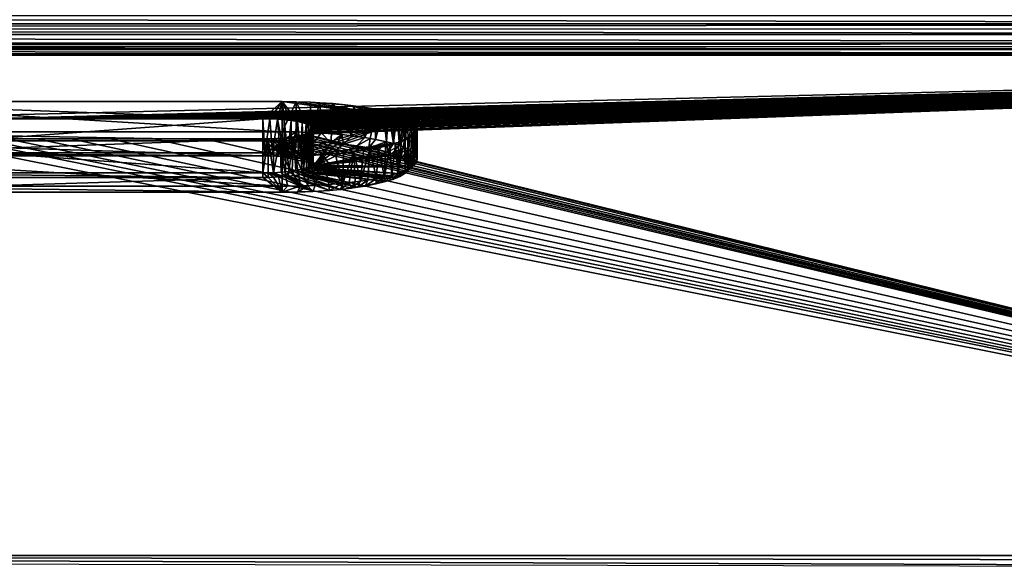
# Model space of a CAD drawing. Extents: x 160 to 309, y 35 to 110.
# Drawn here: x 234 to 247, y 96 to 103 of the extents above; entities that cross this region are included whole.
import ezdxf

# ---------------------------------------------------------------- set-up
doc = ezdxf.new("R2010")
doc.units = 0
doc.layers.add('PRZEL', color=250, linetype='CONTINUOUS')
doc.layers.add('WANNA', color=254, linetype='CONTINUOUS')

msp = doc.modelspace()

# ---------------------------------------------------------------- linework, layer by layer
at = {"layer": 'PRZEL'}
for points in [[(237.6231, 102.0783, 53.4128), (231.1231, 102.0781, 53.4121), (237.3732, 101.8567, 52.3353)], [(237.6231, 102.0783, 53.4128), (237.6231, 101.6865, 53.4933), (231.1231, 102.0781, 53.4121)], [(231.3732, 101.8565, 52.3347), (237.3732, 101.8567, 52.3353), (231.1231, 102.0781, 53.4121)], [(231.1231, 101.6863, 53.4927), (231.1231, 102.0781, 53.4121), (237.6231, 101.6865, 53.4933)], [(237.3732, 101.8567, 52.3353), (237.4626, 101.8554, 52.3292), (237.6231, 102.0783, 53.4128)], [(237.4626, 101.8554, 52.3292), (237.56, 101.8512, 52.3085), (237.6231, 102.0783, 53.4128)], [(237.56, 101.8512, 52.3085), (237.6501, 101.8442, 52.2746), (237.6231, 102.0783, 53.4128)], [(237.8046, 102.0764, 53.4035), (237.6231, 102.0783, 53.4128), (239.244, 101.8587, 52.345)], [(237.6501, 101.8442, 52.2746), (237.7407, 101.8338, 52.2238), (237.6231, 102.0783, 53.4128)], [(237.7407, 101.8338, 52.2238), (237.8205, 101.8208, 52.1606), (237.6231, 102.0783, 53.4128)], [(239.244, 101.8587, 52.345), (237.6231, 102.0783, 53.4128), (237.8205, 101.8208, 52.1606)], [(237.6231, 102.0783, 53.4128), (237.8046, 102.0764, 53.4035), (237.6231, 101.6865, 53.4933)], [(237.8046, 101.6846, 53.4841), (237.6231, 101.6865, 53.4933), (237.8046, 102.0764, 53.4035)], [(237.991, 102.0704, 53.3745), (237.8046, 102.0764, 53.4035), (239.244, 101.8587, 52.345)], [(237.991, 101.6786, 53.4551), (237.8046, 101.6846, 53.4841), (237.8046, 102.0764, 53.4035)], [(237.8046, 102.0764, 53.4035), (237.991, 102.0704, 53.3745), (237.991, 101.6786, 53.4551)], [(238.1088, 102.0645, 53.3455), (237.991, 102.0704, 53.3745), (238.4376, 102.0378, 53.2158)], [(239.244, 101.8587, 52.345), (238.4376, 102.0378, 53.2158), (237.991, 102.0704, 53.3745)], [(237.991, 102.0704, 53.3745), (238.1088, 102.0645, 53.3455), (237.991, 101.6786, 53.4551)], [(238.1264, 101.6716, 53.421), (237.991, 101.6786, 53.4551), (238.1088, 102.0645, 53.3455)], [(238.4376, 102.0378, 53.2158), (238.2775, 102.0527, 53.2886), (238.1088, 102.0645, 53.3455)], [(238.1088, 102.0645, 53.3455), (238.2775, 102.0527, 53.2886), (238.1264, 101.6716, 53.421)], [(238.2612, 101.6622, 53.3754), (238.1264, 101.6716, 53.421), (238.2775, 102.0527, 53.2886)], [(238.3941, 101.6504, 53.3181), (238.2612, 101.6622, 53.3754), (238.2775, 102.0527, 53.2886)], [(238.5234, 101.6363, 53.2492), (238.3941, 101.6504, 53.3181), (238.2775, 102.0527, 53.2886)], [(238.2775, 102.0527, 53.2886), (238.4376, 102.0378, 53.2158), (238.5234, 101.6363, 53.2492)], [(238.5452, 102.0254, 53.1556), (238.4376, 102.0378, 53.2158), (238.839, 101.9793, 52.9315)], [(239.244, 101.8587, 52.345), (238.839, 101.9793, 52.9315), (238.4376, 102.0378, 53.2158)], [(238.4376, 102.0378, 53.2158), (238.5452, 102.0254, 53.1556), (238.5234, 101.6363, 53.2492)], [(238.6925, 101.613, 53.1362), (238.5234, 101.6363, 53.2492), (238.5452, 102.0254, 53.1556)], [(238.839, 101.9793, 52.9315), (238.6979, 102.004, 53.0515), (238.5452, 102.0254, 53.1556)], [(238.5452, 102.0254, 53.1556), (238.6979, 102.004, 53.0515), (238.6925, 101.613, 53.1362)], [(238.6979, 102.004, 53.0515), (238.839, 101.9793, 52.9315), (238.6925, 101.613, 53.1362)], [(238.7651, 101.6011, 53.0782), (238.6925, 101.613, 53.1362), (238.839, 101.9793, 52.9315)], [(238.8345, 101.5884, 53.0164), (238.7651, 101.6011, 53.0782), (238.839, 101.9793, 52.9315)], [(238.839, 101.9793, 52.9315), (238.9302, 101.9602, 52.8386), (238.8345, 101.5884, 53.0164)], [(238.9748, 101.5579, 52.868), (238.8345, 101.5884, 53.0164), (238.9302, 101.9602, 52.8386)], [(238.9302, 101.9602, 52.8386), (238.839, 101.9793, 52.9315), (239.1461, 101.8994, 52.5431)], [(239.2054, 101.8764, 52.431), (239.1461, 101.8994, 52.5431), (238.839, 101.9793, 52.9315)], [(239.244, 101.8587, 52.345), (239.2054, 101.8764, 52.431), (238.839, 101.9793, 52.9315)], [(239.003, 101.9426, 52.7531), (238.9302, 101.9602, 52.8386), (239.1082, 101.9123, 52.6056)], [(239.1461, 101.8994, 52.5431), (239.1082, 101.9123, 52.6056), (238.9302, 101.9602, 52.8386)], [(238.9302, 101.9602, 52.8386), (239.003, 101.9426, 52.7531), (238.9748, 101.5579, 52.868)], [(239.0648, 101.5338, 52.7511), (238.9748, 101.5579, 52.868), (239.003, 101.9426, 52.7531)], [(239.1082, 101.9123, 52.6056), (239.0613, 101.9267, 52.6755), (239.003, 101.9426, 52.7531)], [(239.003, 101.9426, 52.7531), (239.0613, 101.9267, 52.6755), (239.0648, 101.5338, 52.7511)], [(239.0613, 101.9267, 52.6755), (239.1082, 101.9123, 52.6056), (239.0648, 101.5338, 52.7511)], [(239.1436, 101.5085, 52.628), (239.0648, 101.5338, 52.7511), (239.1082, 101.9123, 52.6056)], [(239.1082, 101.9123, 52.6056), (239.1461, 101.8994, 52.5431), (239.1436, 101.5085, 52.628)], [(239.1461, 101.8994, 52.5431), (239.2054, 101.8764, 52.431), (239.1436, 101.5085, 52.628)], [(239.2109, 101.4823, 52.5003), (239.1436, 101.5085, 52.628), (239.2054, 101.8764, 52.431)], [(239.2054, 101.8764, 52.431), (239.244, 101.8587, 52.345), (239.2109, 101.4823, 52.5003)], [(231.3732, 101.8565, 52.3347), (231.3732, 101.4158, 52.4253), (237.3732, 101.8567, 52.3353)], [(237.3732, 101.4159, 52.4259), (237.3732, 101.8567, 52.3353), (231.3732, 101.4158, 52.4253)], [(237.3732, 101.8567, 52.3353), (237.3732, 101.4159, 52.4259), (237.3978, 101.4158, 52.4255)], [(237.4626, 101.8554, 52.3292), (237.3732, 101.8567, 52.3353), (237.3978, 101.4158, 52.4255)], [(237.3978, 101.4158, 52.4255), (237.4965, 101.4135, 52.4144), (237.4626, 101.8554, 52.3292)], [(237.56, 101.8512, 52.3085), (237.4626, 101.8554, 52.3292), (237.4965, 101.4135, 52.4144)], [(237.4965, 101.4135, 52.4144), (237.597, 101.4079, 52.387), (237.56, 101.8512, 52.3085)], [(237.6501, 101.8442, 52.2746), (237.56, 101.8512, 52.3085), (237.6496, 101.4035, 52.3655)], [(237.597, 101.4079, 52.387), (237.6496, 101.4035, 52.3655), (237.56, 101.8512, 52.3085)], [(237.6234, 101.3732, 49.9845), (237.7944, 101.3749, 49.9927), (239.244, 101.8587, 52.345)], [(237.6234, 101.3732, 49.9845), (239.244, 101.8587, 52.345), (237.9244, 101.6563, 51.3609)], [(237.6496, 101.4035, 52.3655), (237.695, 101.3988, 52.3425), (237.6501, 101.8442, 52.2746)], [(237.7407, 101.8338, 52.2238), (237.6501, 101.8442, 52.2746), (237.695, 101.3988, 52.3425)], [(237.695, 101.3988, 52.3425), (237.7388, 101.3932, 52.3157), (237.7407, 101.8338, 52.2238)], [(237.8205, 101.8208, 52.1606), (237.7407, 101.8338, 52.2238), (237.7388, 101.3932, 52.3157)], [(237.7388, 101.3932, 52.3157), (237.786, 101.3861, 52.2811), (237.8205, 101.8208, 52.1606)], [(237.786, 101.3861, 52.2811), (237.8657, 101.3704, 52.2048), (237.8205, 101.8208, 52.1606)], [(237.7944, 101.3749, 49.9927), (237.9699, 101.3802, 50.0185), (239.244, 101.8587, 52.345)], [(237.8205, 101.8208, 52.1606), (237.8836, 101.8069, 52.093), (239.244, 101.8587, 52.345)], [(237.8836, 101.8069, 52.093), (237.8205, 101.8208, 52.1606), (237.8657, 101.3704, 52.2048)], [(237.8657, 101.3704, 52.2048), (237.9002, 101.3616, 52.162), (237.8836, 101.8069, 52.093)], [(237.8836, 101.8069, 52.093), (237.9344, 101.7918, 52.02), (239.244, 101.8587, 52.345)], [(237.9344, 101.7918, 52.02), (237.8836, 101.8069, 52.093), (237.9002, 101.3616, 52.162)], [(237.9002, 101.3616, 52.162), (237.9306, 101.3524, 52.1168), (237.9344, 101.7918, 52.02)], [(237.9482, 101.6647, 51.4015), (237.9244, 101.6563, 51.3609), (239.244, 101.8587, 52.345)], [(237.9306, 101.3524, 52.1168), (237.9654, 101.339, 52.0518), (237.9344, 101.7918, 52.02)], [(237.9344, 101.7918, 52.02), (237.9617, 101.7814, 51.9691), (239.244, 101.8587, 52.345)], [(237.9617, 101.7814, 51.9691), (237.9344, 101.7918, 52.02), (237.9654, 101.339, 52.0518)], [(237.9817, 101.6797, 51.4746), (237.9482, 101.6647, 51.4015), (239.244, 101.8587, 52.345)], [(237.9617, 101.7814, 51.9691), (237.9901, 101.767, 51.8993), (239.244, 101.8587, 52.345)], [(237.9901, 101.767, 51.8993), (237.9617, 101.7814, 51.9691), (237.9785, 101.3327, 52.0215)], [(237.9654, 101.339, 52.0518), (237.9785, 101.3327, 52.0215), (237.9617, 101.7814, 51.9691)], [(237.9699, 101.3802, 50.0185), (239.1293, 101.5463, 50.8257), (239.244, 101.8587, 52.345)], [(238.0023, 101.7587, 51.8587), (237.9901, 101.767, 51.8993), (237.9785, 101.3327, 52.0215)], [(237.9785, 101.3327, 52.0215), (238.0087, 101.3125, 51.9232), (238.0023, 101.7587, 51.8587)], [(238.0001, 101.6912, 51.5305), (237.9817, 101.6797, 51.4746), (239.244, 101.8587, 52.345)], [(237.9901, 101.767, 51.8993), (238.0023, 101.7587, 51.8587), (239.244, 101.8587, 52.345)], [(238.0176, 101.7086, 51.615), (238.0001, 101.6912, 51.5305), (239.244, 101.8587, 52.345)], [(238.0023, 101.7587, 51.8587), (238.0127, 101.7491, 51.8121), (239.244, 101.8587, 52.345)], [(238.0127, 101.7491, 51.8121), (238.0023, 101.7587, 51.8587), (238.0197, 101.2986, 51.8554)], [(238.0087, 101.3125, 51.9232), (238.0197, 101.2986, 51.8554), (238.0023, 101.7587, 51.8587)], [(238.0127, 101.7491, 51.8121), (238.0203, 101.7382, 51.7589), (239.244, 101.8587, 52.345)], [(238.0203, 101.7382, 51.7589), (238.0127, 101.7491, 51.8121), (238.0197, 101.2986, 51.8554)], [(238.0232, 101.7258, 51.6987), (238.0176, 101.7086, 51.615), (239.244, 101.8587, 52.345)], [(238.0203, 101.7382, 51.7589), (238.0232, 101.7258, 51.6987), (239.244, 101.8587, 52.345)], [(239.1293, 101.5463, 50.8257), (239.169, 101.5605, 50.895), (239.244, 101.8587, 52.345)], [(239.169, 101.5605, 50.895), (239.3671, 101.6962, 51.5549), (239.244, 101.8587, 52.345)], [(239.2662, 101.4554, 52.3695), (239.2109, 101.4823, 52.5003), (239.244, 101.8587, 52.345)], [(239.2924, 101.8317, 52.2135), (239.244, 101.8587, 52.345), (239.3671, 101.6962, 51.5549)], [(239.244, 101.8587, 52.345), (239.2924, 101.8317, 52.2135), (239.2662, 101.4554, 52.3695)], [(239.3229, 101.4179, 52.1874), (239.2662, 101.4554, 52.3695), (239.2924, 101.8317, 52.2135)], [(239.349, 101.7842, 51.9828), (239.3294, 101.8042, 52.0798), (239.2924, 101.8317, 52.2135)], [(239.3673, 101.7547, 51.8392), (239.349, 101.7842, 51.9828), (239.2924, 101.8317, 52.2135)], [(239.3671, 101.6962, 51.5549), (239.3673, 101.7547, 51.8392), (239.2924, 101.8317, 52.2135)], [(239.2924, 101.8317, 52.2135), (239.3294, 101.8042, 52.0798), (239.3229, 101.4179, 52.1874)], [(239.3414, 101.4009, 52.1046), (239.3229, 101.4179, 52.1874), (239.3294, 101.8042, 52.0798)], [(239.3555, 101.384, 52.0223), (239.3414, 101.4009, 52.1046), (239.3294, 101.8042, 52.0798)], [(239.3294, 101.8042, 52.0798), (239.349, 101.7842, 51.9828), (239.3555, 101.384, 52.0223)], [(239.349, 101.7842, 51.9828), (239.3673, 101.7547, 51.8392), (239.3555, 101.384, 52.0223)], [(239.372, 101.3473, 51.8442), (239.3555, 101.384, 52.0223), (239.3673, 101.7547, 51.8392)], [(239.3671, 101.6962, 51.5549), (239.3715, 101.7101, 51.6225), (239.3673, 101.7547, 51.8392)], [(239.3715, 101.7101, 51.6225), (239.3732, 101.7258, 51.6988), (239.3673, 101.7547, 51.8392)], [(239.3673, 101.7547, 51.8392), (239.3732, 101.7258, 51.6988), (239.372, 101.3473, 51.8442)], [(237.6231, 101.6865, 53.4933), (237.6231, 101.5684, 53.4155), (231.1231, 101.6863, 53.4927)], [(231.1231, 101.5682, 53.4149), (231.1231, 101.6863, 53.4927), (237.6231, 101.5684, 53.4155)], [(237.6231, 101.6865, 53.4933), (237.8046, 101.6846, 53.4841), (237.6231, 101.5684, 53.4155)], [(237.8441, 101.5655, 53.4015), (237.6231, 101.5684, 53.4155), (237.8046, 101.6846, 53.4841)], [(237.9244, 101.6563, 51.3609), (237.8928, 101.6471, 51.316), (237.6234, 101.3732, 49.9845)], [(237.8928, 101.6471, 51.316), (237.8509, 101.637, 51.2668), (237.6234, 101.3732, 49.9845)], [(237.8509, 101.637, 51.2668), (237.7699, 101.622, 51.1942), (237.6234, 101.3732, 49.9845)], [(237.7699, 101.622, 51.1942), (237.6758, 101.6099, 51.1351), (237.6234, 101.3732, 49.9845)], [(237.6758, 101.6099, 51.1351), (237.7699, 101.622, 51.1942), (237.7077, 101.1727, 51.2433)], [(237.7538, 101.1788, 51.2731), (237.7077, 101.1727, 51.2433), (237.7699, 101.622, 51.1942)], [(237.7974, 101.1858, 51.3069), (237.7538, 101.1788, 51.2731), (237.7699, 101.622, 51.1942)], [(237.7699, 101.622, 51.1942), (237.8509, 101.637, 51.2668), (237.7974, 101.1858, 51.3069)], [(237.8753, 101.2018, 51.3849), (237.7974, 101.1858, 51.3069), (237.8509, 101.637, 51.2668)], [(237.8046, 101.6846, 53.4841), (237.991, 101.6786, 53.4551), (237.8441, 101.5655, 53.4015)], [(237.9435, 101.5621, 53.3852), (237.8441, 101.5655, 53.4015), (237.991, 101.6786, 53.4551)], [(237.8509, 101.637, 51.2668), (237.8928, 101.6471, 51.316), (237.9048, 101.2096, 51.4228)], [(237.9048, 101.2096, 51.4228), (237.8753, 101.2018, 51.3849), (237.8509, 101.637, 51.2668)], [(237.8928, 101.6471, 51.316), (237.9244, 101.6563, 51.3609), (237.9048, 101.2096, 51.4228)], [(237.938, 101.2202, 51.4741), (237.9048, 101.2096, 51.4228), (237.9244, 101.6563, 51.3609)], [(237.9244, 101.6563, 51.3609), (237.9482, 101.6647, 51.4015), (237.938, 101.2202, 51.4741)], [(237.9658, 101.2312, 51.5276), (237.938, 101.2202, 51.4741), (237.9482, 101.6647, 51.4015)], [(238.0416, 101.5576, 53.3629), (237.9435, 101.5621, 53.3852), (237.991, 101.6786, 53.4551)], [(237.9482, 101.6647, 51.4015), (237.9817, 101.6797, 51.4746), (237.9658, 101.2312, 51.5276)], [(237.9835, 101.2399, 51.5701), (237.9658, 101.2312, 51.5276), (237.9817, 101.6797, 51.4746)], [(237.9817, 101.6797, 51.4746), (238.0001, 101.6912, 51.5305), (237.9835, 101.2399, 51.5701)], [(238.0114, 101.2601, 51.6685), (237.9835, 101.2399, 51.5701), (238.0001, 101.6912, 51.5305)], [(237.991, 101.6786, 53.4551), (238.1264, 101.6716, 53.421), (238.0416, 101.5576, 53.3629)], [(238.0001, 101.6912, 51.5305), (238.0176, 101.7086, 51.615), (238.0228, 101.28, 51.7652)], [(238.0228, 101.28, 51.7652), (238.0114, 101.2601, 51.6685), (238.0001, 101.6912, 51.5305)], [(238.0176, 101.7086, 51.615), (238.0232, 101.7258, 51.6987), (238.0228, 101.28, 51.7652)], [(238.0197, 101.2986, 51.8554), (238.0232, 101.285, 51.7893), (238.0203, 101.7382, 51.7589)], [(238.0232, 101.285, 51.7893), (238.0232, 101.7258, 51.6987), (238.0203, 101.7382, 51.7589)], [(238.0232, 101.7258, 51.6987), (238.0232, 101.285, 51.7893), (238.0228, 101.28, 51.7652)], [(238.2516, 101.5433, 53.2934), (238.0416, 101.5576, 53.3629), (238.1264, 101.6716, 53.421)], [(238.1264, 101.6716, 53.421), (238.2612, 101.6622, 53.3754), (238.2516, 101.5433, 53.2934)], [(238.2612, 101.6622, 53.3754), (238.3941, 101.6504, 53.3181), (238.2516, 101.5433, 53.2934)], [(238.3319, 101.5361, 53.2584), (238.2516, 101.5433, 53.2934), (238.3941, 101.6504, 53.3181)], [(238.4169, 101.5273, 53.2158), (238.3319, 101.5361, 53.2584), (238.3941, 101.6504, 53.3181)], [(238.3941, 101.6504, 53.3181), (238.5234, 101.6363, 53.2492), (238.4169, 101.5273, 53.2158)], [(238.5234, 101.6363, 53.2492), (238.6925, 101.613, 53.1362), (238.4169, 101.5273, 53.2158)], [(239.3524, 101.6716, 51.4352), (239.3671, 101.6962, 51.5549), (239.169, 101.5605, 50.895)], [(239.169, 101.5605, 50.895), (239.2101, 101.5772, 50.976), (239.3524, 101.6716, 51.4352)], [(239.2101, 101.5772, 50.976), (239.2516, 101.5966, 51.0708), (239.3524, 101.6716, 51.4352)], [(239.3355, 101.6529, 51.3445), (239.3524, 101.6716, 51.4352), (239.2516, 101.5966, 51.0708)], [(239.2516, 101.5966, 51.0708), (239.2999, 101.6248, 51.2077), (239.3355, 101.6529, 51.3445)], [(239.2999, 101.6248, 51.2077), (239.2516, 101.5966, 51.0708), (239.2833, 101.2224, 51.2367)], [(239.2833, 101.2224, 51.2367), (239.3342, 101.2599, 51.419), (239.2999, 101.6248, 51.2077)], [(239.3355, 101.6529, 51.3445), (239.2999, 101.6248, 51.2077), (239.3342, 101.2599, 51.419)], [(239.3342, 101.2599, 51.419), (239.3638, 101.2974, 51.6016), (239.3355, 101.6529, 51.3445)], [(239.3524, 101.6716, 51.4352), (239.3355, 101.6529, 51.3445), (239.3638, 101.2974, 51.6016)], [(239.3671, 101.6962, 51.5549), (239.3524, 101.6716, 51.4352), (239.3638, 101.2974, 51.6016)], [(239.3715, 101.7101, 51.6225), (239.3671, 101.6962, 51.5549), (239.3638, 101.2974, 51.6016)], [(239.3638, 101.2974, 51.6016), (239.3732, 101.334, 51.7794), (239.3715, 101.7101, 51.6225)], [(239.3732, 101.334, 51.7794), (239.3732, 101.7258, 51.6988), (239.3715, 101.7101, 51.6225)], [(239.3732, 101.7258, 51.6988), (239.3732, 101.334, 51.7794), (239.372, 101.3473, 51.8442)], [(231.1231, 101.5682, 53.4149), (237.6231, 101.5684, 53.4155), (237.3732, 101.377, 52.485)], [(237.3732, 101.377, 52.485), (231.3732, 101.3769, 52.4844), (231.1231, 101.5682, 53.4149)], [(231.1234, 101.3731, 49.9839), (237.6234, 101.3732, 49.9845), (237.3733, 101.5948, 51.0619)], [(237.3733, 101.5948, 51.0619), (231.3733, 101.5947, 51.0613), (231.1234, 101.3731, 49.9839)], [(237.3733, 101.5948, 51.0619), (237.3733, 101.154, 51.1526), (231.3733, 101.5947, 51.0613)], [(231.3733, 101.1539, 51.152), (231.3733, 101.5947, 51.0613), (237.3733, 101.154, 51.1526)], [(237.4576, 101.376, 52.4802), (237.3732, 101.377, 52.485), (237.6231, 101.5684, 53.4155)], [(237.4407, 101.5955, 51.0654), (237.3733, 101.5948, 51.0619), (237.6234, 101.3732, 49.9845)], [(237.4407, 101.1548, 51.156), (237.3733, 101.154, 51.1526), (237.4407, 101.5955, 51.0654)], [(237.3733, 101.5948, 51.0619), (237.4407, 101.5955, 51.0654), (237.3733, 101.154, 51.1526)], [(237.51, 101.5977, 51.0762), (237.4407, 101.5955, 51.0654), (237.6234, 101.3732, 49.9845)], [(237.4407, 101.5955, 51.0654), (237.51, 101.5977, 51.0762), (237.51, 101.157, 51.1668)], [(237.51, 101.157, 51.1668), (237.4407, 101.1548, 51.156), (237.4407, 101.5955, 51.0654)], [(237.5408, 101.3729, 52.4651), (237.4576, 101.376, 52.4802), (237.6231, 101.5684, 53.4155)], [(237.5959, 101.6027, 51.1004), (237.51, 101.5977, 51.0762), (237.6234, 101.3732, 49.9845)], [(237.51, 101.5977, 51.0762), (237.5959, 101.6027, 51.1004), (237.51, 101.157, 51.1668)], [(237.6103, 101.1631, 51.1964), (237.51, 101.157, 51.1668), (237.5959, 101.6027, 51.1004)], [(237.6191, 101.368, 52.4412), (237.5408, 101.3729, 52.4651), (237.6231, 101.5684, 53.4155)], [(237.6758, 101.6099, 51.1351), (237.5959, 101.6027, 51.1004), (237.6234, 101.3732, 49.9845)], [(237.5959, 101.6027, 51.1004), (237.6758, 101.6099, 51.1351), (237.6103, 101.1631, 51.1964)], [(237.6658, 101.1681, 51.2207), (237.6103, 101.1631, 51.1964), (237.6758, 101.6099, 51.1351)], [(237.6941, 101.3613, 52.4085), (237.6191, 101.368, 52.4412), (237.6231, 101.5684, 53.4155)], [(237.6231, 101.5684, 53.4155), (237.8441, 101.5655, 53.4015), (237.9435, 101.5621, 53.3852)], [(237.9435, 101.5621, 53.3852), (238.0416, 101.5576, 53.3629), (237.6231, 101.5684, 53.4155)], [(238.0416, 101.5576, 53.3629), (238.2516, 101.5433, 53.2934), (237.6231, 101.5684, 53.4155)], [(237.6231, 101.5684, 53.4155), (238.2516, 101.5433, 53.2934), (238.0504, 101.2718, 51.9733)], [(237.7301, 101.3573, 52.389), (237.6941, 101.3613, 52.4085), (237.6231, 101.5684, 53.4155)], [(237.7648, 101.3529, 52.3676), (237.7301, 101.3573, 52.389), (237.6231, 101.5684, 53.4155)], [(237.8301, 101.3429, 52.319), (237.7648, 101.3529, 52.3676), (237.6231, 101.5684, 53.4155)], [(237.889, 101.3314, 52.2632), (237.8301, 101.3429, 52.319), (237.6231, 101.5684, 53.4155)], [(237.9407, 101.3186, 52.2008), (237.889, 101.3314, 52.2632), (237.6231, 101.5684, 53.4155)], [(237.9846, 101.3046, 52.133), (237.9407, 101.3186, 52.2008), (237.6231, 101.5684, 53.4155)], [(238.0035, 101.2973, 52.0973), (237.9846, 101.3046, 52.133), (237.6231, 101.5684, 53.4155)], [(238.0203, 101.2897, 52.0606), (238.0035, 101.2973, 52.0973), (237.6231, 101.5684, 53.4155)], [(238.0504, 101.2718, 51.9733), (238.0203, 101.2897, 52.0606), (237.6231, 101.5684, 53.4155)], [(237.7077, 101.1727, 51.2433), (237.6658, 101.1681, 51.2207), (237.6758, 101.6099, 51.1351)], [(237.9699, 101.3802, 50.0185), (238.4173, 101.4116, 50.1711), (239.1293, 101.5463, 50.8257)], [(238.0601, 101.2634, 51.9325), (238.0504, 101.2718, 51.9733), (238.2516, 101.5433, 53.2934)], [(238.0672, 101.2549, 51.8913), (238.0601, 101.2634, 51.9325), (238.2516, 101.5433, 53.2934)], [(238.2516, 101.5433, 53.2934), (238.3319, 101.5361, 53.2584), (238.0672, 101.2549, 51.8913)], [(238.3319, 101.5361, 53.2584), (238.4169, 101.5273, 53.2158), (238.0672, 101.2549, 51.8913)], [(238.4169, 101.5273, 53.2158), (238.5892, 101.5055, 53.1096), (238.0672, 101.2549, 51.8913)], [(238.5892, 101.5055, 53.1096), (238.9906, 101.422, 52.7037), (238.0672, 101.2549, 51.8913)], [(238.5892, 101.5055, 53.1096), (238.4169, 101.5273, 53.2158), (238.6925, 101.613, 53.1362)], [(238.4173, 101.4116, 50.1711), (238.5511, 101.4269, 50.2453), (239.1293, 101.5463, 50.8257)], [(238.5511, 101.4269, 50.2453), (238.7599, 101.4577, 50.3953), (239.1293, 101.5463, 50.8257)], [(238.6925, 101.613, 53.1362), (238.7651, 101.6011, 53.0782), (238.5892, 101.5055, 53.1096)], [(238.7467, 101.4796, 52.9836), (238.5892, 101.5055, 53.1096), (238.7651, 101.6011, 53.0782)], [(238.5892, 101.5055, 53.1096), (238.7467, 101.4796, 52.9836), (238.8736, 101.453, 52.8544)], [(238.8736, 101.453, 52.8544), (238.9906, 101.422, 52.7037), (238.5892, 101.5055, 53.1096)], [(238.7651, 101.6011, 53.0782), (238.8345, 101.5884, 53.0164), (238.7467, 101.4796, 52.9836)], [(238.8345, 101.5884, 53.0164), (238.9748, 101.5579, 52.868), (238.7467, 101.4796, 52.9836)], [(238.8736, 101.453, 52.8544), (238.7467, 101.4796, 52.9836), (238.9748, 101.5579, 52.868)], [(239.0919, 101.5341, 50.7665), (239.1293, 101.5463, 50.8257), (238.7599, 101.4577, 50.3953)], [(239.0202, 101.5134, 50.6662), (239.0919, 101.5341, 50.7665), (238.7599, 101.4577, 50.3953)], [(238.7599, 101.4577, 50.3953), (238.8653, 101.4774, 50.4911), (239.0202, 101.5134, 50.6662)], [(238.8653, 101.4774, 50.4911), (238.9614, 101.4986, 50.594), (239.0202, 101.5134, 50.6662)], [(238.9614, 101.4986, 50.594), (238.8653, 101.4774, 50.4911), (238.9494, 101.104, 50.6608)], [(238.9906, 101.422, 52.7037), (238.8736, 101.453, 52.8544), (238.9748, 101.5579, 52.868)], [(238.9494, 101.104, 50.6608), (239.0422, 101.1276, 50.7759), (239.0202, 101.5134, 50.6662)], [(239.0202, 101.5134, 50.6662), (238.9614, 101.4986, 50.594), (238.9494, 101.104, 50.6608)], [(238.9748, 101.5579, 52.868), (239.0648, 101.5338, 52.7511), (238.9906, 101.422, 52.7037)], [(239.0648, 101.5338, 52.7511), (239.1436, 101.5085, 52.628), (238.9906, 101.422, 52.7037)], [(239.0422, 101.4055, 52.6235), (238.9906, 101.422, 52.7037), (239.1436, 101.5085, 52.628)], [(239.0919, 101.5341, 50.7665), (239.0202, 101.5134, 50.6662), (239.0422, 101.1276, 50.7759)], [(239.0422, 101.1276, 50.7759), (239.124, 101.1526, 50.8975), (239.0919, 101.5341, 50.7665)], [(239.1436, 101.5085, 52.628), (239.2109, 101.4823, 52.5003), (239.0422, 101.4055, 52.6235)], [(239.1293, 101.5463, 50.8257), (239.0919, 101.5341, 50.7665), (239.124, 101.1526, 50.8975)], [(239.124, 101.1526, 50.8975), (239.2176, 101.1887, 51.0726), (239.2101, 101.5772, 50.976)], [(239.2101, 101.5772, 50.976), (239.169, 101.5605, 50.895), (239.124, 101.1526, 50.8975)], [(239.169, 101.5605, 50.895), (239.1293, 101.5463, 50.8257), (239.124, 101.1526, 50.8975)], [(239.2516, 101.5966, 51.0708), (239.2101, 101.5772, 50.976), (239.2528, 101.2054, 51.1543)], [(239.2176, 101.1887, 51.0726), (239.2528, 101.2054, 51.1543), (239.2101, 101.5772, 50.976)], [(239.2528, 101.2054, 51.1543), (239.2833, 101.2224, 51.2367), (239.2516, 101.5966, 51.0708)], [(237.6234, 101.3732, 49.9845), (231.1234, 101.3731, 49.9839), (237.6234, 100.9814, 50.0651)], [(231.1234, 100.9813, 50.0644), (237.6234, 100.9814, 50.0651), (231.1234, 101.3731, 49.9839)], [(237.3732, 101.4159, 52.4259), (231.3732, 101.4158, 52.4253), (237.3732, 101.377, 52.485)], [(231.3732, 101.3769, 52.4844), (237.3732, 101.377, 52.485), (231.3732, 101.4158, 52.4253)], [(237.3978, 101.4158, 52.4255), (237.3732, 101.4159, 52.4259), (237.3732, 101.377, 52.485)], [(237.4965, 101.4135, 52.4144), (237.3978, 101.4158, 52.4255), (237.3732, 101.377, 52.485)], [(237.3732, 101.377, 52.485), (237.4576, 101.376, 52.4802), (237.4965, 101.4135, 52.4144)], [(237.4576, 101.376, 52.4802), (237.5408, 101.3729, 52.4651), (237.4965, 101.4135, 52.4144)], [(237.597, 101.4079, 52.387), (237.4965, 101.4135, 52.4144), (237.5408, 101.3729, 52.4651)], [(237.5408, 101.3729, 52.4651), (237.6191, 101.368, 52.4412), (237.597, 101.4079, 52.387)], [(237.6496, 101.4035, 52.3655), (237.597, 101.4079, 52.387), (237.6191, 101.368, 52.4412)], [(237.6191, 101.368, 52.4412), (237.6941, 101.3613, 52.4085), (237.6496, 101.4035, 52.3655)], [(237.7944, 101.3749, 49.9927), (237.6234, 101.3732, 49.9845), (237.8607, 100.9847, 50.0809)], [(237.6234, 101.3732, 49.9845), (237.6234, 100.9814, 50.0651), (237.6896, 100.9817, 50.0663)], [(237.6896, 100.9817, 50.0663), (237.8607, 100.9847, 50.0809), (237.6234, 101.3732, 49.9845)], [(237.695, 101.3988, 52.3425), (237.6496, 101.4035, 52.3655), (237.6941, 101.3613, 52.4085)], [(237.6941, 101.3613, 52.4085), (237.7301, 101.3573, 52.389), (237.695, 101.3988, 52.3425)], [(237.7388, 101.3932, 52.3157), (237.695, 101.3988, 52.3425), (237.7301, 101.3573, 52.389)], [(237.7301, 101.3573, 52.389), (237.7648, 101.3529, 52.3676), (237.7388, 101.3932, 52.3157)], [(237.7648, 101.3529, 52.3676), (237.8301, 101.3429, 52.319), (237.7388, 101.3932, 52.3157)], [(237.786, 101.3861, 52.2811), (237.7388, 101.3932, 52.3157), (237.8301, 101.3429, 52.319)], [(237.8657, 101.3704, 52.2048), (237.786, 101.3861, 52.2811), (237.8301, 101.3429, 52.319)], [(237.9699, 101.3802, 50.0185), (237.7944, 101.3749, 49.9927), (237.9555, 100.9879, 50.0963)], [(237.8607, 100.9847, 50.0809), (237.9555, 100.9879, 50.0963), (237.7944, 101.3749, 49.9927)], [(237.8301, 101.3429, 52.319), (237.889, 101.3314, 52.2632), (237.8657, 101.3704, 52.2048)], [(237.9002, 101.3616, 52.162), (237.8657, 101.3704, 52.2048), (237.889, 101.3314, 52.2632)], [(237.9555, 100.9879, 50.0963), (238.0508, 100.9921, 50.117), (237.9699, 101.3802, 50.0185)], [(238.311, 101.4016, 50.1223), (238.4173, 101.4116, 50.1711), (237.9699, 101.3802, 50.0185)], [(237.9699, 101.3802, 50.0185), (238.145, 101.3892, 50.0623), (238.311, 101.4016, 50.1223)], [(238.145, 101.3892, 50.0623), (237.9699, 101.3802, 50.0185), (238.0508, 100.9921, 50.117)], [(238.0508, 100.9921, 50.117), (238.2259, 101.003, 50.1699), (238.145, 101.3892, 50.0623)], [(238.9906, 101.422, 52.7037), (239.0422, 101.4055, 52.6235), (238.0672, 101.2549, 51.8913)], [(239.0422, 101.4055, 52.6235), (239.089, 101.3884, 52.5405), (238.0672, 101.2549, 51.8913)], [(239.089, 101.3884, 52.5405), (239.1677, 101.3528, 52.3674), (238.0672, 101.2549, 51.8913)], [(238.311, 101.4016, 50.1223), (238.145, 101.3892, 50.0623), (238.4088, 101.019, 50.2475)], [(238.2259, 101.003, 50.1699), (238.4088, 101.019, 50.2475), (238.145, 101.3892, 50.0623)], [(238.4173, 101.4116, 50.1711), (238.311, 101.4016, 50.1223), (238.4088, 101.019, 50.2475)], [(238.4088, 101.019, 50.2475), (238.4898, 101.0277, 50.29), (238.5511, 101.4269, 50.2453)], [(238.5511, 101.4269, 50.2453), (238.4173, 101.4116, 50.1711), (238.4088, 101.019, 50.2475)], [(238.4898, 101.0277, 50.29), (238.569, 101.0374, 50.3369), (238.5511, 101.4269, 50.2453)], [(238.5511, 101.4269, 50.2453), (238.6787, 101.4446, 50.3314), (238.7599, 101.4577, 50.3953)], [(238.6787, 101.4446, 50.3314), (238.5511, 101.4269, 50.2453), (238.6365, 101.0465, 50.3816)], [(238.569, 101.0374, 50.3369), (238.6365, 101.0465, 50.3816), (238.5511, 101.4269, 50.2453)], [(238.6365, 101.0465, 50.3816), (238.7349, 101.0617, 50.4553), (238.7599, 101.4577, 50.3953)], [(238.7599, 101.4577, 50.3953), (238.6787, 101.4446, 50.3314), (238.6365, 101.0465, 50.3816)], [(238.7349, 101.0617, 50.4553), (238.8466, 101.0819, 50.5535), (238.7599, 101.4577, 50.3953)], [(238.8653, 101.4774, 50.4911), (238.7599, 101.4577, 50.3953), (238.8466, 101.0819, 50.5535)], [(238.8466, 101.0819, 50.5535), (238.9494, 101.104, 50.6608), (238.8653, 101.4774, 50.4911)], [(239.089, 101.3884, 52.5405), (239.0422, 101.4055, 52.6235), (239.2109, 101.4823, 52.5003)], [(239.2109, 101.4823, 52.5003), (239.2662, 101.4554, 52.3695), (239.089, 101.3884, 52.5405)], [(239.1677, 101.3528, 52.3674), (239.089, 101.3884, 52.5405), (239.2662, 101.4554, 52.3695)], [(239.2662, 101.4554, 52.3695), (239.3229, 101.4179, 52.1874), (239.1677, 101.3528, 52.3674)], [(239.2254, 101.3156, 52.1865), (239.1677, 101.3528, 52.3674), (239.3229, 101.4179, 52.1874)], [(239.3229, 101.4179, 52.1874), (239.3414, 101.4009, 52.1046), (239.2254, 101.3156, 52.1865)], [(239.2617, 101.2762, 51.9945), (239.2254, 101.3156, 52.1865), (239.3414, 101.4009, 52.1046)], [(239.3414, 101.4009, 52.1046), (239.3555, 101.384, 52.0223), (239.2617, 101.2762, 51.9945)], [(239.2732, 101.2361, 51.7995), (239.2617, 101.2762, 51.9945), (239.3555, 101.384, 52.0223)], [(239.3555, 101.384, 52.0223), (239.372, 101.3473, 51.8442), (239.2732, 101.2361, 51.7995)], [(237.889, 101.3314, 52.2632), (237.9407, 101.3186, 52.2008), (237.9002, 101.3616, 52.162)], [(237.9306, 101.3524, 52.1168), (237.9002, 101.3616, 52.162), (237.9407, 101.3186, 52.2008)], [(237.9846, 101.3046, 52.133), (238.0035, 101.2973, 52.0973), (237.9306, 101.3524, 52.1168)], [(237.9654, 101.339, 52.0518), (237.9306, 101.3524, 52.1168), (238.0035, 101.2973, 52.0973)], [(237.9407, 101.3186, 52.2008), (237.9846, 101.3046, 52.133), (237.9306, 101.3524, 52.1168)], [(238.0035, 101.2973, 52.0973), (238.0203, 101.2897, 52.0606), (237.9654, 101.339, 52.0518)], [(237.9785, 101.3327, 52.0215), (237.9654, 101.339, 52.0518), (238.0203, 101.2897, 52.0606)], [(237.9658, 101.2312, 51.5276), (237.9835, 101.2399, 51.5701), (238.0321, 101.1884, 51.5679)], [(238.0087, 101.3125, 51.9232), (237.9785, 101.3327, 52.0215), (238.0203, 101.2897, 52.0606)], [(237.9835, 101.2399, 51.5701), (238.0114, 101.2601, 51.6685), (238.053, 101.2023, 51.6352)], [(238.053, 101.2023, 51.6352), (238.0321, 101.1884, 51.5679), (237.9835, 101.2399, 51.5701)], [(238.0203, 101.2897, 52.0606), (238.0504, 101.2718, 51.9733), (238.0087, 101.3125, 51.9232)], [(238.0504, 101.2718, 51.9733), (238.0601, 101.2634, 51.9325), (238.0087, 101.3125, 51.9232)], [(238.0601, 101.2634, 51.9325), (238.0672, 101.2549, 51.8913), (238.0087, 101.3125, 51.9232)], [(238.0197, 101.2986, 51.8554), (238.0087, 101.3125, 51.9232), (238.0672, 101.2549, 51.8913)], [(238.0114, 101.2601, 51.6685), (238.0228, 101.28, 51.7652), (238.0732, 101.236, 51.7994)], [(238.0732, 101.236, 51.7994), (238.0684, 101.219, 51.7167), (238.0114, 101.2601, 51.6685)], [(238.0684, 101.219, 51.7167), (238.053, 101.2023, 51.6352), (238.0114, 101.2601, 51.6685)], [(238.0232, 101.285, 51.7893), (238.0197, 101.2986, 51.8554), (238.0672, 101.2549, 51.8913)], [(238.0228, 101.28, 51.7652), (238.0232, 101.285, 51.7893), (238.0732, 101.236, 51.7994)], [(238.0732, 101.236, 51.7994), (238.0232, 101.285, 51.7893), (238.0672, 101.2549, 51.8913)], [(239.1677, 101.3528, 52.3674), (239.2732, 101.2361, 51.7995), (238.0672, 101.2549, 51.8913)], [(238.0732, 101.236, 51.7994), (238.0672, 101.2549, 51.8913), (239.2732, 101.2361, 51.7995)], [(239.1677, 101.3528, 52.3674), (239.2254, 101.3156, 52.1865), (239.2732, 101.2361, 51.7995)], [(239.2029, 101.14, 51.3326), (239.2423, 101.1715, 51.4857), (239.3342, 101.2599, 51.419)], [(239.3342, 101.2599, 51.419), (239.2833, 101.2224, 51.2367), (239.2029, 101.14, 51.3326)], [(239.2254, 101.3156, 52.1865), (239.2617, 101.2762, 51.9945), (239.2732, 101.2361, 51.7995)], [(239.2423, 101.1715, 51.4857), (239.2659, 101.2036, 51.6418), (239.3732, 101.334, 51.7794)], [(239.3732, 101.334, 51.7794), (239.3638, 101.2974, 51.6016), (239.2423, 101.1715, 51.4857)], [(239.3638, 101.2974, 51.6016), (239.3342, 101.2599, 51.419), (239.2423, 101.1715, 51.4857)], [(239.2659, 101.2036, 51.6418), (239.2732, 101.2361, 51.7995), (239.3732, 101.334, 51.7794)], [(239.372, 101.3473, 51.8442), (239.3732, 101.334, 51.7794), (239.2732, 101.2361, 51.7995)], [(237.3733, 101.154, 51.1526), (237.3733, 101.095, 51.1137), (231.3733, 101.1539, 51.152)], [(231.3733, 101.0948, 51.1131), (231.3733, 101.1539, 51.152), (237.3733, 101.095, 51.1137)], [(237.3733, 101.154, 51.1526), (237.4407, 101.1548, 51.156), (237.4416, 101.0956, 51.1167)], [(237.4416, 101.0956, 51.1167), (237.3733, 101.095, 51.1137), (237.3733, 101.154, 51.1526)], [(237.4407, 101.1548, 51.156), (237.51, 101.157, 51.1668), (237.5755, 101.101, 51.1429)], [(237.5092, 101.0976, 51.1266), (237.4416, 101.0956, 51.1167), (237.4407, 101.1548, 51.156)], [(237.5755, 101.101, 51.1429), (237.5092, 101.0976, 51.1266), (237.4407, 101.1548, 51.156)], [(237.51, 101.157, 51.1668), (237.6103, 101.1631, 51.1964), (237.6399, 101.1057, 51.1656)], [(237.6399, 101.1057, 51.1656), (237.5755, 101.101, 51.1429), (237.51, 101.157, 51.1668)], [(237.6103, 101.1631, 51.1964), (237.6658, 101.1681, 51.2207), (237.6693, 101.1083, 51.1782)], [(237.6693, 101.1083, 51.1782), (237.6399, 101.1057, 51.1656), (237.6103, 101.1631, 51.1964)], [(237.6658, 101.1681, 51.2207), (237.7077, 101.1727, 51.2433), (237.6693, 101.1083, 51.1782)], [(237.7049, 101.1119, 51.1957), (237.6693, 101.1083, 51.1782), (237.7077, 101.1727, 51.2433)], [(237.6693, 101.1083, 51.1782), (237.7049, 101.1119, 51.1957), (238.0185, 100.9133, 50.23)], [(237.7832, 101.1217, 51.2435), (237.7049, 101.1119, 51.1957), (237.7077, 101.1727, 51.2433)], [(237.7049, 101.1119, 51.1957), (237.7832, 101.1217, 51.2435), (238.2379, 100.9276, 50.2999)], [(238.2379, 100.9276, 50.2999), (238.0185, 100.9133, 50.23), (237.7049, 101.1119, 51.1957)], [(237.7077, 101.1727, 51.2433), (237.7538, 101.1788, 51.2731), (237.7832, 101.1217, 51.2435)], [(237.7538, 101.1788, 51.2731), (237.7974, 101.1858, 51.3069), (237.8543, 101.1335, 51.301)], [(237.8543, 101.1335, 51.301), (237.7832, 101.1217, 51.2435), (237.7538, 101.1788, 51.2731)], [(237.7832, 101.1217, 51.2435), (237.8543, 101.1335, 51.301), (238.3799, 100.9407, 50.3636)], [(238.3799, 100.9407, 50.3636), (238.2379, 100.9276, 50.2999), (237.7832, 101.1217, 51.2435)], [(237.7974, 101.1858, 51.3069), (237.8753, 101.2018, 51.3849), (237.9038, 101.144, 51.3518)], [(237.9038, 101.144, 51.3518), (237.8543, 101.1335, 51.301), (237.7974, 101.1858, 51.3069)], [(237.8543, 101.1335, 51.301), (237.9038, 101.144, 51.3518), (238.5989, 100.968, 50.496)], [(238.5152, 100.9564, 50.44), (238.3799, 100.9407, 50.3636), (237.8543, 101.1335, 51.301)], [(238.5989, 100.968, 50.496), (238.5152, 100.9564, 50.44), (237.8543, 101.1335, 51.301)], [(237.8753, 101.2018, 51.3849), (237.9048, 101.2096, 51.4228), (237.9038, 101.144, 51.3518)], [(237.9476, 101.1554, 51.4075), (237.9038, 101.144, 51.3518), (237.9048, 101.2096, 51.4228)], [(237.9038, 101.144, 51.3518), (237.9476, 101.1554, 51.4075), (238.5989, 100.968, 50.496)], [(237.9048, 101.2096, 51.4228), (237.938, 101.2202, 51.4741), (237.972, 101.163, 51.4444)], [(237.972, 101.163, 51.4444), (237.9476, 101.1554, 51.4075), (237.9048, 101.2096, 51.4228)], [(237.938, 101.2202, 51.4741), (237.9658, 101.2312, 51.5276), (237.9952, 101.1714, 51.485)], [(237.9952, 101.1714, 51.485), (237.972, 101.163, 51.4444), (237.938, 101.2202, 51.4741)], [(237.9476, 101.1554, 51.4075), (237.972, 101.163, 51.4444), (238.9609, 101.0414, 50.8532)], [(238.9609, 101.0414, 50.8532), (238.5989, 100.968, 50.496), (237.9476, 101.1554, 51.4075)], [(238.0321, 101.1884, 51.5679), (237.9952, 101.1714, 51.485), (237.9658, 101.2312, 51.5276)], [(237.972, 101.163, 51.4444), (237.9952, 101.1714, 51.485), (238.9609, 101.0414, 50.8532)], [(237.9952, 101.1714, 51.485), (238.0321, 101.1884, 51.5679), (239.0654, 101.0747, 51.015)], [(239.0654, 101.0747, 51.015), (238.9609, 101.0414, 50.8532), (237.9952, 101.1714, 51.485)], [(238.0321, 101.1884, 51.5679), (238.053, 101.2023, 51.6352), (239.1485, 101.1094, 51.1839)], [(239.1098, 101.092, 51.099), (239.0654, 101.0747, 51.015), (238.0321, 101.1884, 51.5679)], [(239.1485, 101.1094, 51.1839), (239.1098, 101.092, 51.099), (238.0321, 101.1884, 51.5679)], [(238.053, 101.2023, 51.6352), (238.0684, 101.219, 51.7167), (239.2029, 101.14, 51.3326)], [(239.2029, 101.14, 51.3326), (239.1485, 101.1094, 51.1839), (238.053, 101.2023, 51.6352)], [(239.2732, 101.2361, 51.7995), (239.2029, 101.14, 51.3326), (238.0684, 101.219, 51.7167)], [(238.0684, 101.219, 51.7167), (238.0732, 101.236, 51.7994), (239.2732, 101.2361, 51.7995)], [(239.0422, 101.1276, 50.7759), (238.9494, 101.104, 50.6608), (238.9609, 101.0414, 50.8532)], [(238.9609, 101.0414, 50.8532), (239.0654, 101.0747, 51.015), (239.0422, 101.1276, 50.7759)], [(239.124, 101.1526, 50.8975), (239.0422, 101.1276, 50.7759), (239.0654, 101.0747, 51.015)], [(239.0654, 101.0747, 51.015), (239.1098, 101.092, 51.099), (239.2176, 101.1887, 51.0726)], [(239.2176, 101.1887, 51.0726), (239.124, 101.1526, 50.8975), (239.0654, 101.0747, 51.015)], [(239.1098, 101.092, 51.099), (239.1485, 101.1094, 51.1839), (239.2528, 101.2054, 51.1543)], [(239.2528, 101.2054, 51.1543), (239.2176, 101.1887, 51.0726), (239.1098, 101.092, 51.099)], [(239.1485, 101.1094, 51.1839), (239.2029, 101.14, 51.3326), (239.2833, 101.2224, 51.2367)], [(239.2833, 101.2224, 51.2367), (239.2528, 101.2054, 51.1543), (239.1485, 101.1094, 51.1839)], [(239.2423, 101.1715, 51.4857), (239.2029, 101.14, 51.3326), (239.2732, 101.2361, 51.7995)], [(239.2732, 101.2361, 51.7995), (239.2659, 101.2036, 51.6418), (239.2423, 101.1715, 51.4857)], [(237.6234, 100.9036, 50.1832), (231.1234, 100.9035, 50.1825), (237.3733, 101.095, 51.1137)], [(231.3733, 101.0948, 51.1131), (237.3733, 101.095, 51.1137), (231.1234, 100.9035, 50.1825)], [(237.3733, 101.095, 51.1137), (237.4416, 101.0956, 51.1167), (237.6234, 100.9036, 50.1832)], [(237.4416, 101.0956, 51.1167), (237.5092, 101.0976, 51.1266), (237.6234, 100.9036, 50.1832)], [(237.5092, 101.0976, 51.1266), (237.5755, 101.101, 51.1429), (237.6234, 100.9036, 50.1832)], [(237.5755, 101.101, 51.1429), (237.6399, 101.1057, 51.1656), (238.0185, 100.9133, 50.23)], [(238.0185, 100.9133, 50.23), (237.6234, 100.9036, 50.1832), (237.5755, 101.101, 51.1429)], [(237.8607, 100.9847, 50.0809), (237.6896, 100.9817, 50.0663), (237.6234, 100.9036, 50.1832)], [(237.6234, 100.9036, 50.1832), (237.8225, 100.9059, 50.1944), (237.8607, 100.9847, 50.0809)], [(237.6399, 101.1057, 51.1656), (237.6693, 101.1083, 51.1782), (238.0185, 100.9133, 50.23)], [(237.9555, 100.9879, 50.0963), (237.8607, 100.9847, 50.0809), (237.8225, 100.9059, 50.1944)], [(237.8225, 100.9059, 50.1944), (238.0185, 100.9133, 50.23), (237.9555, 100.9879, 50.0963)], [(238.0508, 100.9921, 50.117), (237.9555, 100.9879, 50.0963), (238.0185, 100.9133, 50.23)], [(238.0185, 100.9133, 50.23), (238.2379, 100.9276, 50.2999), (238.0508, 100.9921, 50.117)], [(238.2259, 101.003, 50.1699), (238.0508, 100.9921, 50.117), (238.2379, 100.9276, 50.2999)], [(238.4088, 101.019, 50.2475), (238.2259, 101.003, 50.1699), (238.2379, 100.9276, 50.2999)], [(238.2379, 100.9276, 50.2999), (238.3799, 100.9407, 50.3636), (238.4088, 101.019, 50.2475)], [(238.3799, 100.9407, 50.3636), (238.5152, 100.9564, 50.44), (238.4898, 101.0277, 50.29)], [(238.4898, 101.0277, 50.29), (238.4088, 101.019, 50.2475), (238.3799, 100.9407, 50.3636)], [(238.569, 101.0374, 50.3369), (238.4898, 101.0277, 50.29), (238.5152, 100.9564, 50.44)], [(238.5152, 100.9564, 50.44), (238.5989, 100.968, 50.496), (238.6365, 101.0465, 50.3816)], [(238.6365, 101.0465, 50.3816), (238.569, 101.0374, 50.3369), (238.5152, 100.9564, 50.44)], [(238.5989, 100.968, 50.496), (238.7003, 100.9841, 50.5746), (238.7349, 101.0617, 50.4553)], [(238.7349, 101.0617, 50.4553), (238.6365, 101.0465, 50.3816), (238.5989, 100.968, 50.496)], [(238.7003, 100.9841, 50.5746), (238.5989, 100.968, 50.496), (238.9609, 101.0414, 50.8532)], [(238.7003, 100.9841, 50.5746), (238.8377, 101.0109, 50.7047), (238.8466, 101.0819, 50.5535)], [(238.8466, 101.0819, 50.5535), (238.7349, 101.0617, 50.4553), (238.7003, 100.9841, 50.5746)], [(238.9609, 101.0414, 50.8532), (238.8377, 101.0109, 50.7047), (238.7003, 100.9841, 50.5746)], [(238.8377, 101.0109, 50.7047), (238.9609, 101.0414, 50.8532), (238.9494, 101.104, 50.6608)], [(238.9494, 101.104, 50.6608), (238.8466, 101.0819, 50.5535), (238.8377, 101.0109, 50.7047)], [(237.6234, 100.9814, 50.0651), (231.1234, 100.9813, 50.0644), (237.6234, 100.9036, 50.1832)], [(231.1234, 100.9035, 50.1825), (237.6234, 100.9036, 50.1832), (231.1234, 100.9813, 50.0644)], [(237.6896, 100.9817, 50.0663), (237.6234, 100.9814, 50.0651), (237.6234, 100.9036, 50.1832)], [(238.0185, 100.9133, 50.23), (237.8225, 100.9059, 50.1944), (237.6234, 100.9036, 50.1832)]]:
    msp.add_3dface(points, dxfattribs=at)
at = {"layer": 'WANNA'}
for points in [[(301.061, 109.5798), (160.1588, 109.5797), (261.6273, 40.4904)], [(160.1588, 109.5797), (160.1588, 40.4904), (261.6273, 40.4904)], [(265.7355, 103.1937, 57.0747), (265.7355, 103.0878, 57.0019), (197.8811, 103.1937, 57.0747)], [(197.8811, 103.0878, 57.0019), (197.8811, 103.1937, 57.0747), (265.7355, 103.0878, 57.0019)], [(265.7355, 103.0878, 57.0019), (265.7355, 103.0192, 56.9441), (197.8811, 103.0235, 56.948)], [(197.8811, 103.0235, 56.948), (197.8811, 103.0878, 57.0019), (265.7355, 103.0878, 57.0019)], [(197.8811, 102.9496, 56.8745), (197.8811, 103.0235, 56.948), (265.7355, 102.9496, 56.8745)], [(265.7355, 103.0192, 56.9441), (265.7355, 102.9496, 56.8745), (197.8811, 103.0235, 56.948)], [(197.8811, 102.8345, 56.7246), (197.8811, 102.9496, 56.8745), (265.7355, 102.8345, 56.7246)], [(265.7355, 102.9496, 56.8745), (265.7355, 102.8345, 56.7246), (197.8811, 102.9496, 56.8745)], [(265.7355, 102.8345, 56.7246), (265.7355, 102.7891, 56.647), (197.8811, 102.7916, 56.6517)], [(197.8811, 102.7916, 56.6517), (197.8811, 102.8345, 56.7246), (265.7355, 102.8345, 56.7246)], [(197.8811, 102.7535, 56.5736), (197.8811, 102.7916, 56.6517), (265.7355, 102.7535, 56.5736)], [(265.7355, 102.7891, 56.647), (265.7355, 102.7535, 56.5736), (197.8811, 102.7916, 56.6517)], [(197.8811, 102.6977, 56.4151), (197.8811, 102.7535, 56.5736), (265.7355, 102.6977, 56.4151)], [(265.7355, 102.7535, 56.5736), (265.7355, 102.6977, 56.4151), (197.8811, 102.7535, 56.5736)], [(265.7355, 102.6977, 56.4151), (265.7355, 102.6825, 56.3509), (197.8811, 102.6977, 56.4151)], [(197.8811, 102.6825, 56.3509), (197.8811, 102.6977, 56.4151), (265.7355, 102.6825, 56.3509)], [(197.8811, 102.6825, 56.3509), (265.7355, 102.6825, 56.3509), (231.927, 101.8566, 52.3347)], [(233.7517, 101.8566, 52.3349), (231.927, 101.8566, 52.3347), (265.7355, 102.6825, 56.3509)], [(234.2351, 101.8566, 52.335), (233.7517, 101.8566, 52.3349), (265.7355, 102.6825, 56.3509)], [(234.6582, 101.8566, 52.335), (234.2351, 101.8566, 52.335), (265.7355, 102.6825, 56.3509)], [(235.0283, 101.8566, 52.335), (234.6582, 101.8566, 52.335), (265.7355, 102.6825, 56.3509)], [(235.3522, 101.8566, 52.3351), (235.0283, 101.8566, 52.335), (265.7355, 102.6825, 56.3509)], [(235.6356, 101.8566, 52.3351), (235.3522, 101.8566, 52.3351), (265.7355, 102.6825, 56.3509)], [(235.8836, 101.8567, 52.3351), (235.6356, 101.8566, 52.3351), (265.7355, 102.6825, 56.3509)], [(236.1006, 101.8567, 52.3352), (235.8836, 101.8567, 52.3351), (265.7355, 102.6825, 56.3509)], [(236.2905, 101.8567, 52.3352), (236.1006, 101.8567, 52.3352), (265.7355, 102.6825, 56.3509)], [(236.4566, 101.8567, 52.3352), (236.2905, 101.8567, 52.3352), (265.7355, 102.6825, 56.3509)], [(236.6019, 101.8567, 52.3352), (236.4566, 101.8567, 52.3352), (265.7355, 102.6825, 56.3509)], [(236.7291, 101.8567, 52.3352), (236.6019, 101.8567, 52.3352), (265.7355, 102.6825, 56.3509)], [(236.8404, 101.8567, 52.3352), (236.7291, 101.8567, 52.3352), (265.7355, 102.6825, 56.3509)], [(236.9378, 101.8567, 52.3352), (236.8404, 101.8567, 52.3352), (265.7355, 102.6825, 56.3509)], [(237.023, 101.8567, 52.3352), (236.9378, 101.8567, 52.3352), (265.7355, 102.6825, 56.3509)], [(237.0976, 101.8567, 52.3353), (237.023, 101.8567, 52.3352), (265.7355, 102.6825, 56.3509)], [(237.1628, 101.8567, 52.3353), (237.0976, 101.8567, 52.3353), (265.7355, 102.6825, 56.3509)], [(237.2199, 101.8567, 52.3353), (237.1628, 101.8567, 52.3353), (265.7355, 102.6825, 56.3509)], [(237.3197, 101.8567, 52.3353), (237.2199, 101.8567, 52.3353), (265.7355, 102.6825, 56.3509)], [(237.3936, 101.8565, 52.3346), (237.3197, 101.8567, 52.3353), (265.7355, 102.6825, 56.3509)], [(237.4983, 101.8543, 52.3235), (237.3936, 101.8565, 52.3346), (265.7355, 102.6825, 56.3509)], [(237.551, 101.8517, 52.3112), (237.4983, 101.8543, 52.3235), (265.7355, 102.6825, 56.3509)], [(237.6063, 101.848, 52.293), (237.551, 101.8517, 52.3112), (265.7355, 102.6825, 56.3509)], [(237.664, 101.8429, 52.2681), (237.6063, 101.848, 52.293), (265.7355, 102.6825, 56.3509)], [(237.7116, 101.8376, 52.2424), (237.664, 101.8429, 52.2681), (265.7355, 102.6825, 56.3509)], [(237.7508, 101.8324, 52.2172), (237.7116, 101.8376, 52.2424), (265.7355, 102.6825, 56.3509)], [(237.8139, 101.8221, 52.167), (237.7508, 101.8324, 52.2172), (265.7355, 102.6825, 56.3509)], [(237.8564, 101.8134, 52.1249), (237.8139, 101.8221, 52.167), (265.7355, 102.6825, 56.3509)], [(237.9119, 101.7991, 52.0552), (237.8564, 101.8134, 52.1249), (265.7355, 102.6825, 56.3509)], [(237.9571, 101.7833, 51.9785), (237.9119, 101.7991, 52.0552), (265.7355, 102.6825, 56.3509)], [(237.9258, 101.6568, 51.3633), (237.9539, 101.6669, 51.4124), (265.7355, 102.6825, 56.3509)], [(265.7355, 102.6825, 56.3509), (260.1042, 96.1914, 24.7878), (237.9258, 101.6568, 51.3633)], [(237.9539, 101.6669, 51.4124), (237.9771, 101.6773, 51.4629), (265.7355, 102.6825, 56.3509)], [(237.9881, 101.7682, 51.9049), (237.9571, 101.7833, 51.9785), (265.7355, 102.6825, 56.3509)], [(237.9771, 101.6773, 51.4629), (238.0093, 101.6987, 51.5673), (265.7355, 102.6825, 56.3509)], [(238.0074, 101.7544, 51.8382), (237.9881, 101.7682, 51.9049), (265.7355, 102.6825, 56.3509)], [(238.0181, 101.7422, 51.7785), (238.0074, 101.7544, 51.8382), (265.7355, 102.6825, 56.3509)], [(238.0093, 101.6987, 51.5673), (238.0203, 101.7133, 51.6382), (265.7355, 102.6825, 56.3509)], [(238.0226, 101.7313, 51.7255), (238.0181, 101.7422, 51.7785), (265.7355, 102.6825, 56.3509)], [(238.0203, 101.7133, 51.6382), (238.0229, 101.7217, 51.679), (265.7355, 102.6825, 56.3509)], [(238.0229, 101.7217, 51.679), (238.0226, 101.7313, 51.7255), (265.7355, 102.6825, 56.3509)], [(237.6893, 101.6113, 51.1422), (237.7791, 101.6235, 51.2013), (260.1042, 96.1914, 24.7878)], [(237.7791, 101.6235, 51.2013), (237.8576, 101.6384, 51.274), (260.1042, 96.1914, 24.7878)], [(237.8576, 101.6384, 51.274), (237.9028, 101.6498, 51.3294), (260.1042, 96.1914, 24.7878)], [(237.9028, 101.6498, 51.3294), (237.9258, 101.6568, 51.3633), (260.1042, 96.1914, 24.7878)], [(260.1042, 96.1914, 24.7878), (214.4339, 96.1914, 24.7878), (232.9042, 101.5947, 51.0615)], [(232.9042, 101.5947, 51.0615), (233.4214, 101.5947, 51.0615), (260.1042, 96.1914, 24.7878)], [(233.4214, 101.5947, 51.0615), (233.7169, 101.5947, 51.0616), (260.1042, 96.1914, 24.7878)], [(233.7169, 101.5947, 51.0616), (234.0547, 101.5947, 51.0616), (260.1042, 96.1914, 24.7878)], [(234.0547, 101.5947, 51.0616), (234.4407, 101.5947, 51.0616), (260.1042, 96.1914, 24.7878)], [(234.4407, 101.5947, 51.0616), (234.8818, 101.5948, 51.0617), (260.1042, 96.1914, 24.7878)], [(234.8818, 101.5948, 51.0617), (235.386, 101.5948, 51.0617), (260.1042, 96.1914, 24.7878)], [(235.386, 101.5948, 51.0617), (235.9622, 101.5948, 51.0618), (260.1042, 96.1914, 24.7878)], [(235.9622, 101.5948, 51.0618), (236.6207, 101.5948, 51.0619), (260.1042, 96.1914, 24.7878)], [(236.6207, 101.5948, 51.0619), (237.3733, 101.5948, 51.0619), (260.1042, 96.1914, 24.7878)], [(237.3733, 101.5948, 51.0619), (237.478, 101.5965, 51.0702), (260.1042, 96.1914, 24.7878)], [(237.478, 101.5965, 51.0702), (237.5826, 101.6018, 51.0958), (260.1042, 96.1914, 24.7878)], [(237.5826, 101.6018, 51.0958), (237.651, 101.6074, 51.123), (260.1042, 96.1914, 24.7878)], [(237.651, 101.6074, 51.123), (237.6893, 101.6113, 51.1422), (260.1042, 96.1914, 24.7878)], [(260.1042, 96.1914, 24.7878), (260.1042, 96.1183, 24.4646), (214.4339, 96.1914, 24.7878)], [(260.1042, 96.1183, 24.4646), (260.1042, 96.0303, 24.1361), (214.4339, 96.1914, 24.7878)], [(214.4339, 96.1163, 24.4565), (214.4339, 96.1914, 24.7878), (260.1042, 96.0303, 24.1361)]]:
    msp.add_3dface(points, dxfattribs=at)

doc.saveas('drawing.dxf')
